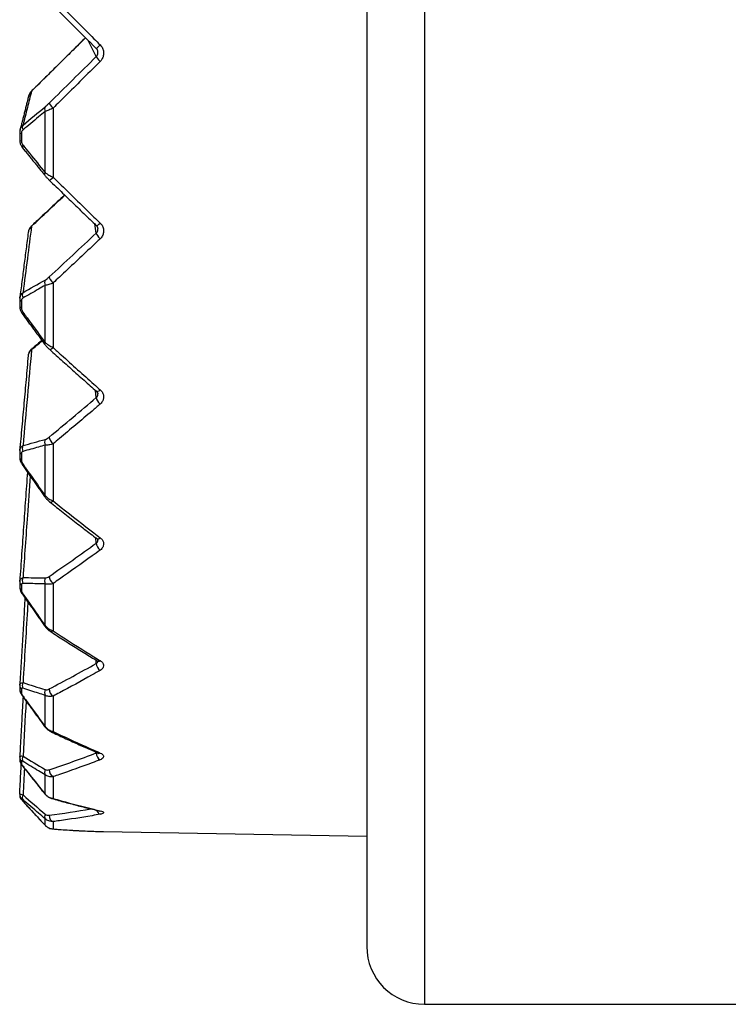
# Model space of a CAD drawing. Units: millimetres. Extents: x 0 to 298, y 0 to 210.
# Drawn here: x 157 to 158, y 92 to 94 of the extents above; entities that cross this region are included whole.
import ezdxf

# ---------------------------------------------------------------- set-up
doc = ezdxf.new("R2010")
doc.units = ezdxf.units.MM
doc.layers.add('1', color=7, linetype='CONTINUOUS')

msp = doc.modelspace()

# ---------------------------------------------------------------- linework, layer by layer
at = {"layer": '1', "color": 51, "linetype": 'Continuous'}
for p, q in [((157.7059, 96.1573), (157.7059, 91.6573)), ((156.9965, 93.7036), (156.9789, 93.7387)), ((156.8568, 93.6292), (156.8567, 93.6291)), ((156.9035, 93.5925), (156.9035, 93.443)), ((156.8862, 93.4532), (156.8862, 93.5852)), ((156.8312, 93.5396), (156.8312, 93.5393)), ((156.8348, 93.5374), (156.8348, 93.5218)), ((156.8571, 93.3384), (156.8567, 93.3375)), ((156.9965, 93.3226), (156.9932, 93.3423)), ((156.8862, 93.0864), (156.8862, 93.2097)), ((156.9035, 93.215), (156.9035, 93.0754)), ((156.8312, 93.1801), (156.8312, 93.1795)), ((156.8348, 93.1757), (156.8348, 93.1612)), ((156.9965, 92.9672), (156.9949, 92.983)), ((156.9035, 92.8678), (156.9035, 92.7441)), ((156.8348, 92.846), (156.8348, 92.8332)), ((156.8862, 92.7555), (156.8862, 92.8647)), ((156.8383, 92.824), (156.8369, 92.8221)), ((156.8862, 92.7555), (156.8849, 92.7538)), ((156.9965, 92.6529), (156.9956, 92.6646)), ((156.8312, 92.5705), (156.8312, 92.5698)), ((156.8348, 92.5627), (156.8348, 92.5521)), ((156.8862, 92.475), (156.8862, 92.5652)), ((156.9035, 92.566), (156.9035, 92.4638)), ((156.8369, 92.5431), (156.8383, 92.5436)), ((156.8849, 92.4745), (156.8862, 92.475)), ((156.9965, 92.3934), (156.9961, 92.4004)), ((156.8348, 92.3382), (156.8348, 92.3302)), ((156.837, 92.3232), (156.8383, 92.3228)), ((156.8862, 92.257), (156.8862, 92.3244)), ((156.9035, 92.3229), (156.9035, 92.2464)), ((156.885, 92.2574), (156.8862, 92.257)), ((156.9965, 92.2001), (156.9964, 92.2015)), ((156.9965, 92.2001), (156.9982, 92.2007)), ((156.8348, 92.1822), (156.8348, 92.1773)), ((156.8373, 92.172), (156.8383, 92.1713)), ((156.8862, 92.1111), (156.8862, 92.1528)), ((156.9035, 92.149), (156.9035, 92.1017)), ((156.8348, 92.1016), (156.8348, 92.1)), ((156.8853, 92.1118), (156.8862, 92.1111)), ((156.8379, 92.096), (156.8383, 92.0956)), ((156.8862, 92.0438), (156.8862, 92.0579)), ((156.9035, 92.0519), (156.9035, 92.0359)), ((156.9027, 92.0359), (156.9035, 92.0359))]:
    msp.add_line(p, q, dxfattribs=at)
at = {"layer": '1', "color": 80, "linetype": 'Continuous'}
for p, q in [((157.5809, 96.0323), (157.5809, 91.7823)), ((156.9989, 93.7179), (156.9986, 93.7183)), ((156.8311, 93.5392), (156.8311, 93.5237)), ((156.8319, 93.5451), (156.832, 93.5454)), ((156.8499, 93.326), (156.8496, 93.324)), ((156.8311, 93.1793), (156.8311, 93.1648)), ((156.8576, 93.073), (156.8567, 93.0708)), ((156.8311, 92.8512), (156.8311, 92.8384)), ((156.8312, 92.853), (156.8312, 92.8516)), ((156.8311, 92.5693), (156.8311, 92.5587)), ((156.9987, 92.3987), (157.0005, 92.3972)), ((156.8312, 92.3464), (156.8311, 92.3458)), ((156.8311, 92.3458), (156.8311, 92.3379)), ((156.8312, 92.3464), (156.8312, 92.3468)), ((156.8312, 92.1912), (156.8311, 92.1906)), ((156.8311, 92.1906), (156.8311, 92.1857)), ((156.8312, 92.1912), (156.8312, 92.1914)), ((157.0003, 92.1998), (157.002, 92.1989)), ((156.8312, 92.1111), (156.8311, 92.1104)), ((156.8311, 92.1104), (156.8311, 92.1088)), ((156.8859, 92.0441), (156.8862, 92.0438)), ((157.0124, 92.0302), (157.5809, 92.0203)), ((157.7059, 91.6573), (158.3934, 91.6573))]:
    msp.add_line(p, q, dxfattribs=at)
msp.add_arc((157.7059, 91.7823), 0.125, 180, 270, dxfattribs=at)
for centre, major_axis, ratio, start_param, end_param in [((156.9491, 93.8659), (-1.8655, 1.863), 0.026182, 1.567875, 1.622351), ((156.8951, 93.0903), (-0.01, -0.0074), 0.259776, 5.565361, 6.284201), ((156.9037, 93.0809), (-0.00838, -0.00928), 0.302436, 6.28129, 7.506092)]:
    msp.add_ellipse(centre, major_axis=major_axis, ratio=ratio, start_param=start_param, end_param=end_param, dxfattribs=at)
at = {"layer": '1', "color": 51, "linetype": 'Continuous'}
for centre, major_axis, ratio, start_param, end_param in [((156.8782, 93.8782), (-1.4559, -1.4538), 0.078675, 1.477724, 1.557495), ((157.0053, 93.73), (0.00882, 0.00886), 0.054908, 3.104496, 4.632616), ((156.9491, 93.9482), (-1.8604, -1.8579), 0.07869, 1.463315, 1.517792), ((157.0053, 93.6948), (0.0088, -0.00888), 0.092787, 3.252994, 4.781114), ((156.8951, 93.5867), (0.00797, -0.00963), 0.66641, 3.290606, 4.347554), ((156.9037, 93.5946), (0.00876, -0.00892), 0.130798, 3.253477, 4.820137), ((156.8471, 93.5471), (0.00794, -0.00965), 0.675781, 3.292334, 4.364651), ((156.8436, 93.5392), (0.0125, 0), 0.203632, 3.144326, 3.926991), ((156.8436, 93.5237), (0.0125, 0), 0.212187, 3.141632, 3.926991), ((156.8471, 93.5144), (0.00971, 0.00787), 0.426838, 2.273199, 3.141074), ((156.8951, 93.4553), (0.00969, 0.00789), 0.415483, 2.28737, 3.142089), ((156.9037, 93.446), (0.00871, 0.00896), 0.163014, 3.13857, 4.521549), ((156.8782, 93.8798), (-1.436, -1.4338), 0.185279, 1.373198, 1.422323), ((157.0053, 93.3479), (0.00865, 0.00903), 0.200202, 3.141688, 4.481684), ((156.9491, 93.9459), (-1.835, -1.8323), 0.185312, 1.358768, 1.413244), ((157.0053, 93.3143), (0.00857, -0.0091), 0.236426, 3.405627, 4.933747), ((156.8951, 93.213), (-0.0062, 0.0109), 0.750663, 0.39392, 1.450868), ((156.9037, 93.2196), (0.00847, -0.00919), 0.272347, 3.408283, 4.974943), ((156.8471, 93.186), (-0.0061, 0.0109), 0.758401, 0.3996, 1.471916), ((156.8436, 93.1793), (-0.0125, 0), 0.402738, 0.002289, 0.785398), ((156.8436, 93.1648), (-0.0125, 0), 0.410728, 0.000023, 0.785398), ((156.8471, 93.1554), (-0.0101, -0.0074), 0.271395, 5.551165, 6.28245), ((156.8782, 93.8826), (-1.4004, -1.398), 0.296128, 1.268705, 1.284467), ((157.0053, 92.9904), (-0.00825, -0.00939), 0.336747, 0.0004, 1.179964), ((156.9491, 93.942), (-1.7896, -1.7866), 0.296175, 1.25425, 1.308726), ((157.0053, 92.9598), (-0.0081, 0.00952), 0.369732, 0.427694, 1.955814), ((156.8951, 92.8696), (-0.0034, 0.012), 0.802109, 0.701467, 1.758415), ((156.9037, 92.8748), (-0.00794, 0.00966), 0.401994, 0.434423, 2.001083), ((156.8436, 92.8512), (-0.0125, 0), 0.584242, 6.282601, 7.068583), ((156.8471, 92.8563), (-0.0032, 0.0121), 0.807875, 0.712735, 1.785052), ((156.8436, 92.8384), (-0.0125, 0), 0.591317, 0.000009, 0.785398), ((156.9037, 92.7519), (-0.00777, -0.00979), 0.42864, 6.28288, 7.334453), ((157.0053, 92.6729), (-0.00756, -0.00995), 0.458575, 6.282865, 7.286441), ((156.9491, 93.9366), (-1.7247, -1.7211), 0.414168, 1.149797, 1.204274), ((157.0053, 92.6466), (-0.0073, 0.0101), 0.486879, 0.609945, 2.138065), ((156.8436, 92.5693), (-0.0125, 0), 0.740212, 6.280222, 7.068583), ((156.8471, 92.5726), (0.0004, 0.0125), 0.822041, 1.07308, 2.145397), ((156.8951, 92.5716), (0.0002, 0.0125), 0.818499, 1.057042, 2.11399), ((156.9037, 92.575), (-0.0071, 0.0103), 0.514071, 0.622812, 2.189472), ((156.8436, 92.5587), (-0.0125, 0), 0.746064, 0.00001, 0.785398), ((156.9037, 92.4734), (-0.0068, -0.0105), 0.53611, 6.281949, 7.14038), ((157.0053, 92.4093), (-0.0065, -0.0107), 0.56036, 0.000451, 0.802054), ((156.9491, 93.9298), (-1.6411, -1.6366), 0.542909, 1.045489, 1.099965), ((157.0053, 92.3886), (-0.0062, 0.0109), 0.582747, 0.818681, 2.346801), ((156.8436, 92.3458), (-0.0125, 0), 0.863831, 0.000011, 0.785398), ((156.8436, 92.3379), (-0.0125, 0), 0.868204, 6.283177, 7.068583), ((156.8471, 92.3473), (0.0039, 0.0119), 0.80028, 1.426978, 2.499295), ((156.8951, 92.3319), (0.0037, 0.0119), 0.799116, 1.410149, 2.467096), ((156.9037, 92.3334), (-0.0058, 0.0111), 0.603682, 0.839601, 2.406261), ((156.9037, 92.2575), (-0.0054, -0.0113), 0.62015, 6.281699, 6.916402), ((156.8436, 92.1906), (-0.0125, 0), 0.949696, 0.000018, 0.785398), ((156.8471, 92.1901), (0.0066, 0.0106), 0.743543, 1.726553, 2.79887), ((156.9491, 93.9221), (-1.5401, -1.5336), 0.687241, 0.941581, 0.996057), ((157.0053, 92.1969), (-0.0045, 0.0117), 0.653147, 1.06005, 2.588171), ((157.0053, 92.2113), (-0.0049, -0.0115), 0.637655, 6.283068, 6.8526), ((156.8436, 92.1857), (-0.0125, 0), 0.952399, 0, 0.785398), ((156.8951, 92.1611), (0.0064, 0.0108), 0.744808, 1.712469, 2.769417), ((156.9037, 92.1607), (-0.0039, 0.0119), 0.666908, 1.089803, 2.656463), ((156.8436, 92.1104), (-0.0125, 0), 0.994055, 0.000019, 0.785398), ((156.8436, 92.1088), (-0.0125, 0), 0.994969, 0.000006, 0.785398), ((156.8471, 92.1079), (0.00823, 0.00941), 0.654309, 1.962744, 3.035061), ((156.9037, 92.1138), (-0.0034, -0.012), 0.677086, 6.282036, 6.658783), ((156.8951, 92.0667), (0.00808, 0.00954), 0.657948, 1.952451, 3.009399), ((156.9037, 92.0643), (-0.0016, 0.0124), 0.700987, 1.370246, 2.936906), ((156.9491, 93.9137), (-1.4249, -1.4111), 0.854054, 0.839687, 0.887937), ((157.0053, 92.08), (-0.0022, 0.0123), 0.695001, 1.741426, 2.861735), ((157.0053, 92.0873), (-0.0028, -0.0122), 0.687082, 6.282839, 6.586671)]:
    msp.add_ellipse(centre, major_axis=major_axis, ratio=ratio, start_param=start_param, end_param=end_param, dxfattribs=at)
for points, knots in [([(156.9035, 93.8308), (156.9093, 93.8249), (156.9152, 93.819), (156.9446, 93.7895), (156.9681, 93.7659), (156.9961, 93.7378), (157.0006, 93.7333), (157.0051, 93.7288)], [0, 0, 0, 0, 0.173429, 0.173429, 0.867261, 0.867261, 1, 1, 1, 1]), ([(156.9965, 93.7036), (156.9972, 93.7042), (156.9978, 93.7049), (156.999, 93.7069), (156.9996, 93.7082), (157.0002, 93.7109), (157.0003, 93.7123), (157, 93.7151), (156.9996, 93.7164), (156.9989, 93.7178), (156.9989, 93.7178), (156.9989, 93.7179)], [0, 0, 0, 0, 0.178527, 0.178527, 0.448404, 0.448404, 0.718167, 0.718167, 0.98868, 0.98868, 1, 1, 1, 1]), ([(157.0051, 93.7288), (157.0071, 93.7268), (157.0088, 93.7244), (157.0112, 93.7194), (157.012, 93.7166), (157.0126, 93.7111), (157.0124, 93.7082), (157.0112, 93.7027), (157.0101, 93.7001), (157.0076, 93.6962), (157.0064, 93.6947), (157.0051, 93.6934)], [0, 0, 0, 0, 0.214668, 0.214668, 0.429726, 0.429726, 0.644444, 0.644444, 0.858752, 0.858752, 1, 1, 1, 1]), ([(157.0051, 93.6934), (156.9992, 93.6875), (156.9934, 93.6817), (156.964, 93.6524), (156.9405, 93.6291), (156.9125, 93.6014), (156.908, 93.5969), (156.9035, 93.5925)], [0, 0, 0, 0, 0.173429, 0.173429, 0.867261, 0.867261, 1, 1, 1, 1]), ([(156.8567, 93.6291), (156.8538, 93.6172), (156.8508, 93.6053), (156.8446, 93.5809), (156.8414, 93.5684), (156.8383, 93.5559)], [0, 0, 0, 0, 0.487199, 0.487199, 1, 1, 1, 1]), ([(156.8567, 93.6291), (156.8545, 93.6268), (156.8526, 93.6241), (156.8509, 93.62), (156.8505, 93.6188), (156.8502, 93.6176)], [0, 0, 0, 0, 0.721978, 0.721978, 1, 1, 1, 1]), ([(156.8862, 93.5954), (156.8874, 93.5964), (156.8888, 93.5977), (156.8918, 93.6003), (156.8933, 93.6018), (156.8949, 93.6033)], [0, 0, 0, 0, 0.49253, 0.49253, 1, 1, 1, 1]), ([(156.9035, 93.5925), (156.9004, 93.591), (156.8972, 93.5895), (156.8914, 93.587), (156.8886, 93.5859), (156.8862, 93.5852)], [0, 0, 0, 0, 0.496699, 0.496699, 1, 1, 1, 1]), ([(156.8862, 93.5852), (156.8814, 93.5812), (156.8767, 93.5772), (156.8607, 93.5639), (156.8495, 93.5546), (156.8383, 93.5454)], [0, 0, 0, 0, 0.297694, 0.297694, 1, 1, 1, 1]), ([(156.832, 93.5454), (156.8323, 93.5468), (156.8328, 93.5482), (156.8347, 93.5519), (156.8363, 93.5541), (156.8383, 93.5559)], [0, 0, 0, 0, 0.337364, 0.337364, 1, 1, 1, 1]), ([(156.8383, 93.5454), (156.8374, 93.5446), (156.8365, 93.5436), (156.8355, 93.5415), (156.8352, 93.5405), (156.8349, 93.5388), (156.8348, 93.5381), (156.8348, 93.5374)], [0, 0, 0, 0, 0.467591, 0.467591, 0.793772, 0.793772, 1, 1, 1, 1]), ([(156.8348, 93.5218), (156.8348, 93.5208), (156.835, 93.5196), (156.8355, 93.5175), (156.8359, 93.5165), (156.8369, 93.5144), (156.8376, 93.5134), (156.8383, 93.5124)], [0, 0, 0, 0, 0.31764, 0.31764, 0.63307, 0.63307, 1, 1, 1, 1]), ([(156.8383, 93.5124), (156.843, 93.5066), (156.8478, 93.5007), (156.8637, 93.481), (156.875, 93.4671), (156.8862, 93.4532)], [0, 0, 0, 0, 0.297694, 0.297694, 1, 1, 1, 1]), ([(156.8862, 93.4532), (156.888, 93.4519), (156.8901, 93.4505), (156.895, 93.4474), (156.898, 93.4458), (156.9018, 93.4438), (156.9026, 93.4434), (156.9035, 93.443)], [0, 0, 0, 0, 0.385255, 0.385255, 0.868224, 0.868224, 1, 1, 1, 1]), ([(156.9035, 93.443), (156.9093, 93.4372), (156.9152, 93.4315), (156.9446, 93.4028), (156.9681, 93.3799), (156.9961, 93.3529), (157.0006, 93.3485), (157.0051, 93.3442)], [0, 0, 0, 0, 0.173429, 0.173429, 0.867261, 0.867261, 1, 1, 1, 1]), ([(156.8567, 93.3375), (156.8538, 93.3142), (156.8508, 93.2909), (156.8446, 93.2432), (156.8414, 93.2187), (156.8383, 93.1942)], [0, 0, 0, 0, 0.487199, 0.487199, 1, 1, 1, 1]), ([(156.8567, 93.3375), (156.8545, 93.3354), (156.8526, 93.3328), (156.8505, 93.3282), (156.8499, 93.3261), (156.8496, 93.324)], [0, 0, 0, 0, 0.587943, 0.587943, 1, 1, 1, 1]), ([(157.0051, 93.3442), (157.0071, 93.3423), (157.0088, 93.34), (157.0112, 93.3352), (157.012, 93.3325), (157.0126, 93.3272), (157.0124, 93.3245), (157.0112, 93.3193), (157.0101, 93.3168), (157.0076, 93.313), (157.0064, 93.3116), (157.0051, 93.3104)], [0, 0, 0, 0, 0.214668, 0.214668, 0.429726, 0.429726, 0.644444, 0.644444, 0.858752, 0.858752, 1, 1, 1, 1]), ([(156.9965, 93.3226), (156.9972, 93.3232), (156.9978, 93.3239), (156.999, 93.3257), (156.9996, 93.3269), (157.0002, 93.3295), (157.0003, 93.3309), (157.0001, 93.3323), (157.0001, 93.3325), (157.0001, 93.3326)], [0, 0, 0, 0, 0.239095, 0.239095, 0.600531, 0.600531, 0.961815, 0.961815, 1, 1, 1, 1]), ([(157.0051, 93.3104), (156.9992, 93.3048), (156.9934, 93.2992), (156.964, 93.2715), (156.9405, 93.2495), (156.9125, 93.2234), (156.908, 93.2192), (156.9035, 93.215)], [0, 0, 0, 0, 0.173429, 0.173429, 0.867261, 0.867261, 1, 1, 1, 1]), ([(156.8862, 93.2097), (156.8814, 93.2069), (156.8767, 93.2042), (156.8607, 93.1951), (156.8495, 93.1887), (156.8383, 93.1824)], [0, 0, 0, 0, 0.297694, 0.297694, 1, 1, 1, 1]), ([(156.8862, 93.2212), (156.8874, 93.2219), (156.8888, 93.2229), (156.8918, 93.2251), (156.8933, 93.2265), (156.8949, 93.2279)], [0, 0, 0, 0, 0.49253, 0.49253, 1, 1, 1, 1]), ([(156.9035, 93.215), (156.9004, 93.2136), (156.8972, 93.2124), (156.8914, 93.2105), (156.8886, 93.2099), (156.8862, 93.2097)], [0, 0, 0, 0, 0.496699, 0.496699, 1, 1, 1, 1]), ([(156.8313, 93.1822), (156.8314, 93.1826), (156.8314, 93.183), (156.8319, 93.1853), (156.8326, 93.1871), (156.8347, 93.1909), (156.8363, 93.1928), (156.8383, 93.1942)], [0, 0, 0, 0, 0.079758, 0.079758, 0.470669, 0.470669, 1, 1, 1, 1]), ([(156.8383, 93.1824), (156.8374, 93.1819), (156.8365, 93.1812), (156.8355, 93.1794), (156.8352, 93.1786), (156.8349, 93.177), (156.8348, 93.1764), (156.8348, 93.1757)], [0, 0, 0, 0, 0.467591, 0.467591, 0.793772, 0.793772, 1, 1, 1, 1]), ([(156.8348, 93.1612), (156.8348, 93.1602), (156.835, 93.1591), (156.8355, 93.157), (156.8359, 93.156), (156.8369, 93.1538), (156.8376, 93.1527), (156.8383, 93.1517)], [0, 0, 0, 0, 0.31764, 0.31764, 0.63307, 0.63307, 1, 1, 1, 1]), ([(156.8383, 93.1517), (156.843, 93.1452), (156.8478, 93.1387), (156.8637, 93.117), (156.875, 93.1017), (156.8862, 93.0864)], [0, 0, 0, 0, 0.297694, 0.297694, 1, 1, 1, 1]), ([(156.8862, 93.0864), (156.888, 93.0848), (156.8901, 93.0832), (156.895, 93.0798), (156.898, 93.0781), (156.9018, 93.0762), (156.9026, 93.0758), (156.9035, 93.0754)], [0, 0, 0, 0, 0.385255, 0.385255, 0.868224, 0.868224, 1, 1, 1, 1]), ([(156.8567, 93.0708), (156.8538, 93.0371), (156.8508, 93.0035), (156.8446, 92.9345), (156.8414, 92.8991), (156.8383, 92.8638)], [0, 0, 0, 0, 0.487199, 0.487199, 1, 1, 1, 1]), ([(156.8567, 93.0708), (156.8545, 93.0689), (156.8526, 93.0666), (156.8503, 93.0622), (156.8497, 93.0601), (156.8495, 93.0579)], [0, 0, 0, 0, 0.550735, 0.550735, 1, 1, 1, 1]), ([(156.9035, 93.0754), (156.9093, 93.07), (156.9152, 93.0647), (156.9446, 93.0381), (156.9681, 93.017), (156.9961, 92.9922), (157.0006, 92.9882), (157.0051, 92.9842)], [0, 0, 0, 0, 0.173429, 0.173429, 0.867261, 0.867261, 1, 1, 1, 1]), ([(156.9965, 92.9672), (156.9972, 92.9677), (156.9978, 92.9683), (156.999, 92.97), (156.9996, 92.9711), (157.0002, 92.9733), (157.0002, 92.9744), (157.0001, 92.9755)], [0, 0, 0, 0, 0.25696, 0.25696, 0.645404, 0.645404, 1, 1, 1, 1]), ([(157.0051, 92.9842), (157.0071, 92.9825), (157.0088, 92.9804), (157.0112, 92.976), (157.012, 92.9736), (157.0126, 92.9687), (157.0124, 92.9662), (157.0112, 92.9615), (157.0101, 92.9592), (157.0076, 92.9558), (157.0064, 92.9546), (157.0051, 92.9534)], [0, 0, 0, 0, 0.214668, 0.214668, 0.429726, 0.429726, 0.644444, 0.644444, 0.858752, 0.858752, 1, 1, 1, 1]), ([(157.0051, 92.9534), (156.9992, 92.9484), (156.9934, 92.9434), (156.964, 92.9183), (156.9405, 92.8986), (156.9125, 92.8753), (156.908, 92.8715), (156.9035, 92.8678)], [0, 0, 0, 0, 0.173429, 0.173429, 0.867261, 0.867261, 1, 1, 1, 1]), ([(156.8862, 92.877), (156.8874, 92.8774), (156.8888, 92.878), (156.8918, 92.8798), (156.8933, 92.8809), (156.8949, 92.8822)], [0, 0, 0, 0, 0.49253, 0.49253, 1, 1, 1, 1]), ([(156.9035, 92.8678), (156.9004, 92.8666), (156.8972, 92.8656), (156.8914, 92.8645), (156.8886, 92.8643), (156.8862, 92.8647)], [0, 0, 0, 0, 0.496699, 0.496699, 1, 1, 1, 1]), ([(156.8312, 92.853), (156.8313, 92.8536), (156.8314, 92.8543), (156.8319, 92.8566), (156.8326, 92.8581), (156.8347, 92.8613), (156.8363, 92.8627), (156.8383, 92.8638)], [0, 0, 0, 0, 0.141805, 0.141805, 0.506359, 0.506359, 1, 1, 1, 1]), ([(156.8383, 92.8512), (156.8374, 92.851), (156.8365, 92.8505), (156.8355, 92.8492), (156.8352, 92.8485), (156.8349, 92.8472), (156.8348, 92.8466), (156.8348, 92.846)], [0, 0, 0, 0, 0.467591, 0.467591, 0.793772, 0.793772, 1, 1, 1, 1]), ([(156.8862, 92.8647), (156.8814, 92.8633), (156.8767, 92.8619), (156.8607, 92.8574), (156.8495, 92.8543), (156.8383, 92.8512)], [0, 0, 0, 0, 0.297694, 0.297694, 1, 1, 1, 1]), ([(156.8348, 92.8332), (156.8348, 92.8323), (156.835, 92.8313), (156.8355, 92.8293), (156.8359, 92.8283), (156.8369, 92.8262), (156.8376, 92.825), (156.8383, 92.824)], [0, 0, 0, 0, 0.31764, 0.31764, 0.63307, 0.63307, 1, 1, 1, 1]), ([(156.8383, 92.824), (156.843, 92.8172), (156.8478, 92.8104), (156.8637, 92.7875), (156.875, 92.7715), (156.8862, 92.7555)], [0, 0, 0, 0, 0.297694, 0.297694, 1, 1, 1, 1]), ([(156.8537, 92.798), (156.8517, 92.7697), (156.8498, 92.7414), (156.8446, 92.6684), (156.8414, 92.6236), (156.8383, 92.5789)], [0, 0, 0, 0, 0.387426, 0.387426, 1, 1, 1, 1]), ([(156.8862, 92.7555), (156.888, 92.7537), (156.8901, 92.7519), (156.895, 92.7484), (156.898, 92.7466), (156.9018, 92.7448), (156.9026, 92.7445), (156.9035, 92.7441)], [0, 0, 0, 0, 0.385255, 0.385255, 0.868224, 0.868224, 1, 1, 1, 1]), ([(156.9035, 92.7441), (156.9093, 92.7394), (156.9152, 92.7348), (156.9446, 92.7114), (156.9681, 92.6931), (156.9961, 92.6715), (157.0006, 92.6681), (157.0051, 92.6646)], [0, 0, 0, 0, 0.173429, 0.173429, 0.867261, 0.867261, 1, 1, 1, 1]), ([(156.9965, 92.6529), (156.9972, 92.6533), (156.9978, 92.6538), (156.999, 92.6552), (156.9996, 92.6561), (157.0001, 92.6579), (157.0002, 92.6588), (157.0002, 92.6597)], [0, 0, 0, 0, 0.265613, 0.265613, 0.667136, 0.667136, 1, 1, 1, 1]), ([(157.0051, 92.6646), (157.0071, 92.6631), (157.0088, 92.6613), (157.0112, 92.6575), (157.012, 92.6554), (157.0126, 92.6512), (157.0124, 92.6491), (157.0112, 92.6451), (157.0101, 92.6431), (157.0076, 92.6402), (157.0064, 92.6391), (157.0051, 92.6382)], [0, 0, 0, 0, 0.214668, 0.214668, 0.429726, 0.429726, 0.644444, 0.644444, 0.858752, 0.858752, 1, 1, 1, 1]), ([(157.0051, 92.6382), (156.9992, 92.6339), (156.9934, 92.6296), (156.964, 92.6084), (156.9405, 92.5917), (156.9125, 92.5723), (156.908, 92.5692), (156.9035, 92.566)], [0, 0, 0, 0, 0.173429, 0.173429, 0.867261, 0.867261, 1, 1, 1, 1]), ([(156.8312, 92.5705), (156.8312, 92.5712), (156.8313, 92.5719), (156.8319, 92.5738), (156.8326, 92.575), (156.8347, 92.5773), (156.8363, 92.5783), (156.8383, 92.5789)], [0, 0, 0, 0, 0.171375, 0.171375, 0.523368, 0.523368, 1, 1, 1, 1]), ([(156.8862, 92.5778), (156.8874, 92.5778), (156.8888, 92.5781), (156.8918, 92.5793), (156.8933, 92.5802), (156.8949, 92.5812)], [0, 0, 0, 0, 0.49253, 0.49253, 1, 1, 1, 1]), ([(156.8383, 92.5661), (156.8374, 92.5661), (156.8365, 92.566), (156.8355, 92.5651), (156.8352, 92.5647), (156.8349, 92.5637), (156.8348, 92.5632), (156.8348, 92.5627)], [0, 0, 0, 0, 0.467591, 0.467591, 0.793772, 0.793772, 1, 1, 1, 1]), ([(156.8348, 92.5521), (156.8348, 92.5514), (156.835, 92.5505), (156.8355, 92.5487), (156.8359, 92.5478), (156.8369, 92.5458), (156.8376, 92.5447), (156.8383, 92.5436)], [0, 0, 0, 0, 0.31764, 0.31764, 0.63307, 0.63307, 1, 1, 1, 1]), ([(156.8862, 92.5652), (156.8814, 92.5653), (156.8767, 92.5653), (156.8607, 92.5656), (156.8495, 92.5658), (156.8383, 92.5661)], [0, 0, 0, 0, 0.297694, 0.297694, 1, 1, 1, 1]), ([(156.9035, 92.566), (156.9004, 92.565), (156.8972, 92.5644), (156.8914, 92.564), (156.8886, 92.5644), (156.8862, 92.5652)], [0, 0, 0, 0, 0.496699, 0.496699, 1, 1, 1, 1]), ([(156.8383, 92.5436), (156.843, 92.5368), (156.8478, 92.53), (156.8637, 92.507), (156.875, 92.491), (156.8862, 92.475)], [0, 0, 0, 0, 0.297694, 0.297694, 1, 1, 1, 1]), ([(156.8488, 92.5259), (156.8485, 92.5201), (156.8481, 92.5143), (156.8446, 92.4564), (156.8414, 92.4042), (156.8383, 92.3521)], [0, 0, 0, 0, 0.100399, 0.100399, 1, 1, 1, 1]), ([(156.8862, 92.475), (156.888, 92.473), (156.8901, 92.4712), (156.895, 92.4676), (156.898, 92.4659), (156.9018, 92.4643), (156.9026, 92.464), (156.9035, 92.4638)], [0, 0, 0, 0, 0.385255, 0.385255, 0.868224, 0.868224, 1, 1, 1, 1]), ([(156.9035, 92.4638), (156.9093, 92.4599), (156.9152, 92.4561), (156.9446, 92.437), (156.9681, 92.4221), (156.9961, 92.4048), (157.0006, 92.4021), (157.0051, 92.3993)], [0, 0, 0, 0, 0.173429, 0.173429, 0.867261, 0.867261, 1, 1, 1, 1]), ([(157.0051, 92.3993), (157.0071, 92.3981), (157.0088, 92.3967), (157.0112, 92.3936), (157.012, 92.392), (157.0126, 92.3887), (157.0124, 92.387), (157.0112, 92.3838), (157.0101, 92.3823), (157.0076, 92.38), (157.0064, 92.3791), (157.0051, 92.3784)], [0, 0, 0, 0, 0.214668, 0.214668, 0.429726, 0.429726, 0.644444, 0.644444, 0.858752, 0.858752, 1, 1, 1, 1]), ([(157.0051, 92.3784), (156.9992, 92.3751), (156.9934, 92.3717), (156.964, 92.3552), (156.9405, 92.3424), (156.9125, 92.3276), (156.908, 92.3252), (156.9035, 92.3229)], [0, 0, 0, 0, 0.173429, 0.173429, 0.867261, 0.867261, 1, 1, 1, 1]), ([(156.9965, 92.3934), (156.9972, 92.3937), (156.9978, 92.3941), (156.999, 92.3951), (156.9996, 92.3959), (157, 92.397), (157.0001, 92.3973), (157.0001, 92.3976)], [0, 0, 0, 0, 0.319455, 0.319455, 0.802371, 0.802371, 1, 1, 1, 1]), ([(156.8312, 92.3468), (156.8312, 92.3473), (156.8313, 92.3479), (156.8319, 92.3493), (156.8326, 92.3501), (156.8347, 92.3515), (156.8363, 92.3519), (156.8383, 92.3521)], [0, 0, 0, 0, 0.18502, 0.18502, 0.531217, 0.531217, 1, 1, 1, 1]), ([(156.8383, 92.3397), (156.8374, 92.34), (156.8365, 92.3401), (156.8355, 92.3398), (156.8352, 92.3395), (156.8349, 92.3389), (156.8348, 92.3385), (156.8348, 92.3382)], [0, 0, 0, 0, 0.467591, 0.467591, 0.793772, 0.793772, 1, 1, 1, 1]), ([(156.8862, 92.3244), (156.8814, 92.3259), (156.8767, 92.3274), (156.8607, 92.3324), (156.8495, 92.336), (156.8383, 92.3397)], [0, 0, 0, 0, 0.297694, 0.297694, 1, 1, 1, 1]), ([(156.8862, 92.3367), (156.8874, 92.3364), (156.8888, 92.3364), (156.8918, 92.3369), (156.8933, 92.3375), (156.8949, 92.3383)], [0, 0, 0, 0, 0.49253, 0.49253, 1, 1, 1, 1]), ([(156.8348, 92.3302), (156.8348, 92.3297), (156.835, 92.329), (156.8355, 92.3275), (156.8359, 92.3267), (156.8369, 92.3249), (156.8376, 92.3238), (156.8383, 92.3228)], [0, 0, 0, 0, 0.31764, 0.31764, 0.63307, 0.63307, 1, 1, 1, 1]), ([(156.8383, 92.3228), (156.843, 92.3163), (156.8478, 92.3097), (156.8637, 92.2877), (156.875, 92.2723), (156.8862, 92.257)], [0, 0, 0, 0, 0.297694, 0.297694, 1, 1, 1, 1]), ([(156.9035, 92.3229), (156.9004, 92.3221), (156.8972, 92.3218), (156.8914, 92.3223), (156.8886, 92.3231), (156.8862, 92.3244)], [0, 0, 0, 0, 0.496699, 0.496699, 1, 1, 1, 1]), ([(156.8862, 92.257), (156.888, 92.255), (156.8901, 92.2531), (156.895, 92.2497), (156.898, 92.2482), (156.9018, 92.2469), (156.9026, 92.2467), (156.9035, 92.2464)], [0, 0, 0, 0, 0.385255, 0.385255, 0.868224, 0.868224, 1, 1, 1, 1]), ([(156.9035, 92.2464), (156.9093, 92.2436), (156.9152, 92.2408), (156.9446, 92.2269), (156.9681, 92.2161), (156.9961, 92.2038), (157.0006, 92.2019), (157.0051, 92.1999)], [0, 0, 0, 0, 0.173429, 0.173429, 0.867261, 0.867261, 1, 1, 1, 1]), ([(156.8312, 92.1914), (156.8312, 92.1917), (156.8313, 92.1921), (156.8319, 92.1929), (156.8326, 92.1932), (156.8347, 92.1936), (156.8363, 92.1936), (156.8383, 92.1932)], [0, 0, 0, 0, 0.19869, 0.19869, 0.53908, 0.53908, 1, 1, 1, 1]), ([(157.0051, 92.1999), (157.0071, 92.199), (157.0088, 92.198), (157.0112, 92.1959), (157.012, 92.1948), (157.0126, 92.1925), (157.0124, 92.1913), (157.0112, 92.1891), (157.0101, 92.1881), (157.0076, 92.1865), (157.0064, 92.1859), (157.0051, 92.1854)], [0, 0, 0, 0, 0.214668, 0.214668, 0.429726, 0.429726, 0.644444, 0.644444, 0.858752, 0.858752, 1, 1, 1, 1]), ([(156.8383, 92.1817), (156.8374, 92.1823), (156.8365, 92.1827), (156.8355, 92.1829), (156.8352, 92.1829), (156.8349, 92.1826), (156.8348, 92.1824), (156.8348, 92.1822)], [0, 0, 0, 0, 0.467591, 0.467591, 0.793772, 0.793772, 1, 1, 1, 1]), ([(156.8348, 92.1773), (156.8348, 92.177), (156.835, 92.1765), (156.8355, 92.1753), (156.8359, 92.1747), (156.8369, 92.1731), (156.8376, 92.1722), (156.8383, 92.1713)], [0, 0, 0, 0, 0.31764, 0.31764, 0.63307, 0.63307, 1, 1, 1, 1]), ([(156.8862, 92.1528), (156.8814, 92.1557), (156.8767, 92.1585), (156.8607, 92.168), (156.8495, 92.1748), (156.8383, 92.1817)], [0, 0, 0, 0, 0.297694, 0.297694, 1, 1, 1, 1]), ([(156.8383, 92.1713), (156.843, 92.1653), (156.8478, 92.1593), (156.8637, 92.1392), (156.875, 92.1251), (156.8862, 92.1111)], [0, 0, 0, 0, 0.297694, 0.297694, 1, 1, 1, 1]), ([(157.0051, 92.1854), (156.9992, 92.1832), (156.9934, 92.1809), (156.964, 92.1699), (156.9405, 92.1615), (156.9125, 92.152), (156.908, 92.1505), (156.9035, 92.149)], [0, 0, 0, 0, 0.173429, 0.173429, 0.867261, 0.867261, 1, 1, 1, 1]), ([(156.8862, 92.1643), (156.8874, 92.1636), (156.8888, 92.1632), (156.8918, 92.1631), (156.8933, 92.1634), (156.8949, 92.1639)], [0, 0, 0, 0, 0.49253, 0.49253, 1, 1, 1, 1]), ([(156.9035, 92.149), (156.9004, 92.1485), (156.8972, 92.1485), (156.8914, 92.1498), (156.8886, 92.151), (156.8862, 92.1528)], [0, 0, 0, 0, 0.496699, 0.496699, 1, 1, 1, 1]), ([(156.8312, 92.1111), (156.8312, 92.1112), (156.8313, 92.1113), (156.8319, 92.1114), (156.8326, 92.1113), (156.8347, 92.1107), (156.8363, 92.1101), (156.8383, 92.1093)], [0, 0, 0, 0, 0.215831, 0.215831, 0.54894, 0.54894, 1, 1, 1, 1]), ([(156.8383, 92.0992), (156.8374, 92.1), (156.8365, 92.1007), (156.8355, 92.1014), (156.8352, 92.1016), (156.8349, 92.1017), (156.8348, 92.1017), (156.8348, 92.1016)], [0, 0, 0, 0, 0.467591, 0.467591, 0.793772, 0.793772, 1, 1, 1, 1]), ([(156.8862, 92.1111), (156.888, 92.1092), (156.8901, 92.1074), (156.895, 92.1043), (156.898, 92.103), (156.9018, 92.102), (156.9026, 92.1019), (156.9035, 92.1017)], [0, 0, 0, 0, 0.385255, 0.385255, 0.868224, 0.868224, 1, 1, 1, 1]), ([(156.9035, 92.1017), (156.9093, 92.1), (156.9152, 92.0984), (156.9446, 92.0902), (156.9681, 92.084), (156.9961, 92.0772), (157.0006, 92.0762), (157.0051, 92.0751)], [0, 0, 0, 0, 0.173429, 0.173429, 0.867261, 0.867261, 1, 1, 1, 1]), ([(156.8348, 92.1), (156.8348, 92.0999), (156.835, 92.0996), (156.8355, 92.0989), (156.8359, 92.0984), (156.8369, 92.0972), (156.8376, 92.0964), (156.8383, 92.0956)], [0, 0, 0, 0, 0.31764, 0.31764, 0.63307, 0.63307, 1, 1, 1, 1]), ([(156.8862, 92.0579), (156.8814, 92.062), (156.8767, 92.066), (156.8607, 92.0797), (156.8495, 92.0894), (156.8383, 92.0992)], [0, 0, 0, 0, 0.297694, 0.297694, 1, 1, 1, 1]), ([(156.8383, 92.0956), (156.843, 92.0905), (156.8478, 92.0853), (156.8637, 92.0679), (156.875, 92.0558), (156.8862, 92.0438)], [0, 0, 0, 0, 0.297694, 0.297694, 1, 1, 1, 1]), ([(156.8862, 92.068), (156.8874, 92.067), (156.8888, 92.0663), (156.8918, 92.0655), (156.8933, 92.0655), (156.8949, 92.0657)], [0, 0, 0, 0, 0.49253, 0.49253, 1, 1, 1, 1]), ([(157.0051, 92.0677), (156.9992, 92.0666), (156.9934, 92.0656), (156.964, 92.0605), (156.9405, 92.0569), (156.9125, 92.0531), (156.908, 92.0525), (156.9035, 92.0519)], [0, 0, 0, 0, 0.173429, 0.173429, 0.867261, 0.867261, 1, 1, 1, 1]), ([(157.0051, 92.0751), (157.0071, 92.0746), (157.0088, 92.0741), (157.0112, 92.073), (157.012, 92.0724), (157.0126, 92.0712), (157.0124, 92.0706), (157.0112, 92.0695), (157.0101, 92.069), (157.0076, 92.0682), (157.0064, 92.068), (157.0051, 92.0677)], [0, 0, 0, 0, 0.214668, 0.214668, 0.429726, 0.429726, 0.644444, 0.644444, 0.858752, 0.858752, 1, 1, 1, 1]), ([(156.9035, 92.0519), (156.9004, 92.0517), (156.8972, 92.0521), (156.8914, 92.0541), (156.8886, 92.0558), (156.8862, 92.0579)], [0, 0, 0, 0, 0.496699, 0.496699, 1, 1, 1, 1]), ([(156.8862, 92.0438), (156.888, 92.0419), (156.8901, 92.0404), (156.895, 92.0376), (156.898, 92.0366), (156.9018, 92.0361), (156.9026, 92.036), (156.9035, 92.0359)], [0, 0, 0, 0, 0.385255, 0.385255, 0.868224, 0.868224, 1, 1, 1, 1]), ([(156.9035, 92.0359), (156.9093, 92.0354), (156.9152, 92.035), (156.9383, 92.0333), (156.9556, 92.0323), (156.9728, 92.0316)], [0, 0, 0, 0, 0.254359, 0.254359, 1, 1, 1, 1])]:
    msp.add_open_spline(points, degree=3, knots=knots, dxfattribs=at)
at = {"layer": '1', "color": 80, "linetype": 'Continuous'}
for points, knots in [([(156.9731, 93.7444), (156.9694, 93.7407), (156.9574, 93.7287), (156.937, 93.7085), (156.9121, 93.6838), (156.8875, 93.6595), (156.8691, 93.6413), (156.859, 93.6314), (156.8568, 93.6292)], [0, 0, 0, 0, 0.0959, 0.310437, 0.525079, 0.739809, 0.943284, 1, 1, 1, 1]), ([(156.9964, 93.721), (156.9966, 93.7209), (156.9973, 93.7202), (156.998, 93.7192), (156.9985, 93.7184), (156.9985, 93.7182)], [0, 0, 0, 0, 0.183519, 0.857405, 1, 1, 1, 1]), ([(156.8568, 93.6292), (156.8562, 93.6286), (156.8548, 93.6271), (156.853, 93.6246), (156.8515, 93.6217), (156.8506, 93.6194), (156.8503, 93.618), (156.8502, 93.6177)], [0, 0, 0, 0, 0.204016, 0.443302, 0.688342, 0.931638, 1, 1, 1, 1]), ([(156.832, 93.5454), (156.8319, 93.5451), (156.8316, 93.5439), (156.8313, 93.5418), (156.8312, 93.54), (156.8312, 93.5392)], [0, 0, 0, 0, 0.139478, 0.629845, 1, 1, 1, 1]), ([(156.8312, 93.5237), (156.8312, 93.523), (156.8312, 93.5213), (156.8316, 93.5186), (156.8324, 93.5156), (156.8335, 93.5127), (156.8349, 93.51), (156.8363, 93.5079), (156.8372, 93.5068), (156.8374, 93.5065)], [0, 0, 0, 0, 0.114668, 0.27443, 0.438809, 0.600155, 0.766282, 0.934145, 1, 1, 1, 1]), ([(156.8854, 93.4474), (156.8859, 93.4468), (156.887, 93.4454), (156.889, 93.4432), (156.8912, 93.4409), (156.8932, 93.4388), (156.8945, 93.4376), (156.895, 93.4371)], [0, 0, 0, 0, 0.180675, 0.399517, 0.624663, 0.860282, 1, 1, 1, 1]), ([(156.895, 93.4371), (156.8999, 93.4323), (156.9143, 93.4183), (156.9381, 93.3953), (156.9659, 93.3685), (156.9854, 93.3497), (156.9955, 93.34), (156.9967, 93.3389)], [0, 0, 0, 0, 0.146267, 0.424211, 0.702184, 0.965506, 1, 1, 1, 1]), ([(156.9282, 93.4049), (156.9229, 93.3999), (156.9093, 93.3871), (156.8878, 93.3669), (156.8694, 93.3498), (156.8593, 93.3404), (156.8571, 93.3384)], [0, 0, 0, 0, 0.223296, 0.574471, 0.907232, 1, 1, 1, 1]), ([(156.8571, 93.3383), (156.8564, 93.3377), (156.855, 93.3363), (156.8532, 93.3338), (156.8516, 93.331), (156.8507, 93.3286), (156.8502, 93.3272), (156.8501, 93.3269)], [0, 0, 0, 0, 0.201546, 0.436498, 0.676277, 0.91326, 1, 1, 1, 1]), ([(156.9966, 93.3389), (156.9968, 93.3387), (156.9975, 93.3381), (156.9984, 93.3368), (156.9994, 93.3349), (156.9999, 93.3335), (157, 93.3327), (157, 93.3326)], [0, 0, 0, 0, 0.072555, 0.365033, 0.661887, 0.952433, 1, 1, 1, 1]), ([(156.8312, 93.1648), (156.8312, 93.1642), (156.8312, 93.1625), (156.8316, 93.1599), (156.8324, 93.157), (156.8334, 93.1541), (156.8348, 93.1513), (156.8361, 93.1493), (156.8369, 93.1482), (156.8371, 93.148)], [0, 0, 0, 0, 0.113081, 0.274669, 0.44222, 0.607134, 0.777488, 0.94986, 1, 1, 1, 1]), ([(156.8791, 93.0909), (156.8741, 93.0867), (156.867, 93.0807), (156.8598, 93.0748), (156.8576, 93.073)], [0, 0, 0, 0, 0.693139, 1, 1, 1, 1]), ([(156.885, 93.0829), (156.8855, 93.0822), (156.8866, 93.0808), (156.8885, 93.0785), (156.8908, 93.076), (156.8931, 93.0737), (156.8946, 93.0723), (156.8953, 93.0717)], [0, 0, 0, 0, 0.153299, 0.365627, 0.584115, 0.812075, 1, 1, 1, 1]), ([(156.8576, 93.0729), (156.8569, 93.0724), (156.8554, 93.071), (156.8535, 93.0686), (156.8518, 93.0659), (156.8505, 93.0631), (156.8498, 93.0605), (156.8496, 93.0588), (156.8496, 93.0582)], [0, 0, 0, 0, 0.1597, 0.343662, 0.530579, 0.713412, 0.891134, 1, 1, 1, 1]), ([(156.8953, 93.0716), (156.9003, 93.0672), (156.9147, 93.0542), (156.9385, 93.0328), (156.9663, 93.0081), (156.9858, 92.9909), (156.9959, 92.982), (156.9971, 92.981)], [0, 0, 0, 0, 0.146267, 0.424215, 0.702194, 0.965529, 1, 1, 1, 1]), ([(156.997, 92.981), (156.9971, 92.9809), (156.9977, 92.9804), (156.9986, 92.9793), (156.9995, 92.9779), (157, 92.9766), (157.0001, 92.9758), (157.0001, 92.9755)], [0, 0, 0, 0, 0.049521, 0.295866, 0.550016, 0.805381, 1, 1, 1, 1]), ([(156.8312, 92.8384), (156.8312, 92.8378), (156.8312, 92.8363), (156.8316, 92.8338), (156.8323, 92.831), (156.8334, 92.8282), (156.8348, 92.8254), (156.836, 92.8234), (156.8367, 92.8223), (156.8369, 92.8221)], [0, 0, 0, 0, 0.106144, 0.265728, 0.435739, 0.603611, 0.778236, 0.954095, 1, 1, 1, 1]), ([(156.8849, 92.7538), (156.8853, 92.7532), (156.8863, 92.7517), (156.8882, 92.7495), (156.8905, 92.7469), (156.8931, 92.7445), (156.8949, 92.7429), (156.8959, 92.7421), (156.8959, 92.7421)], [0, 0, 0, 0, 0.126079, 0.328259, 0.537436, 0.755892, 0.991693, 1, 1, 1, 1]), ([(156.8959, 92.7421), (156.9009, 92.7382), (156.9153, 92.7268), (156.9391, 92.7081), (156.9669, 92.6865), (156.9865, 92.6715), (156.9966, 92.6638), (156.9978, 92.6629)], [0, 0, 0, 0, 0.146266, 0.424212, 0.702192, 0.965533, 1, 1, 1, 1]), ([(156.9977, 92.6629), (156.9977, 92.6629), (156.9983, 92.6625), (156.9989, 92.6618), (156.9997, 92.6609), (157.0001, 92.6601), (157.0002, 92.6598), (157.0002, 92.6597), (157.0002, 92.6597)], [0, 0, 0, 0, 0.024274, 0.230183, 0.442185, 0.657364, 0.876538, 1, 1, 1, 1]), ([(156.8312, 92.5587), (156.8312, 92.5582), (156.8312, 92.5569), (156.8315, 92.5547), (156.8322, 92.5521), (156.8332, 92.5494), (156.8346, 92.5467), (156.8358, 92.5446), (156.8366, 92.5434), (156.8369, 92.5431)], [0, 0, 0, 0, 0.088529, 0.238529, 0.402986, 0.572651, 0.752802, 0.932506, 1, 1, 1, 1]), ([(156.8849, 92.4745), (156.8852, 92.474), (156.8862, 92.4726), (156.8881, 92.4704), (156.8904, 92.468), (156.8931, 92.4657), (156.8952, 92.464), (156.8966, 92.4631), (156.8969, 92.4629)], [0, 0, 0, 0, 0.105105, 0.297138, 0.496279, 0.70427, 0.9287, 1, 1, 1, 1]), ([(156.8969, 92.4629), (156.9018, 92.4597), (156.9163, 92.4503), (156.9401, 92.4351), (156.968, 92.4176), (156.9875, 92.4056), (156.9977, 92.3994), (156.9988, 92.3987)], [0, 0, 0, 0, 0.146265, 0.424157, 0.702083, 0.965372, 1, 1, 1, 1]), ([(156.8312, 92.3379), (156.8312, 92.3378), (156.8311, 92.337), (156.8313, 92.3355), (156.8317, 92.3333), (156.8325, 92.3311), (156.8336, 92.3286), (156.8351, 92.326), (156.8363, 92.3242), (156.837, 92.3233), (156.837, 92.3232)], [0, 0, 0, 0, 0.018544, 0.150495, 0.285237, 0.438322, 0.607219, 0.796589, 0.984087, 1, 1, 1, 1]), ([(156.885, 92.2574), (156.8853, 92.257), (156.8863, 92.2556), (156.8882, 92.2536), (156.8906, 92.2513), (156.8933, 92.2492), (156.8959, 92.2475), (156.8976, 92.2466), (156.8983, 92.2463)], [0, 0, 0, 0, 0.088337, 0.27041, 0.458705, 0.6546, 0.863158, 1, 1, 1, 1]), ([(156.8983, 92.2462), (156.9033, 92.2439), (156.9177, 92.237), (156.9416, 92.2259), (156.9694, 92.2133), (156.989, 92.2047), (156.9992, 92.2003), (157.0004, 92.1998)], [0, 0, 0, 0, 0.146265, 0.423965, 0.701695, 0.964783, 1, 1, 1, 1]), ([(156.8312, 92.1858), (156.8312, 92.1853), (156.8312, 92.1843), (156.8314, 92.1827), (156.8319, 92.181), (156.8326, 92.1792), (156.8336, 92.1773), (156.8349, 92.1752), (156.8362, 92.1734), (156.8371, 92.1723), (156.8373, 92.172)], [0, 0, 0, 0, 0.080155, 0.18984, 0.301757, 0.422976, 0.564889, 0.737677, 0.937255, 1, 1, 1, 1]), ([(156.8312, 92.1111), (156.8319, 92.1258), (156.8327, 92.1405), (156.8338, 92.1621), (156.8342, 92.1689), (156.8346, 92.1758)], [0, 0, 0, 0, 0.681633, 0.681633, 1, 1, 1, 1]), ([(156.8312, 92.109), (156.8312, 92.1086), (156.8311, 92.1077), (156.8314, 92.1063), (156.8317, 92.1048), (156.8323, 92.1035), (156.8328, 92.1024), (156.8334, 92.1015), (156.8341, 92.1005), (156.835, 92.0994), (156.8362, 92.0979), (156.8373, 92.0967), (156.8379, 92.096), (156.8379, 92.096)], [0, 0, 0, 0, 0.057311, 0.152583, 0.24138, 0.322901, 0.397324, 0.470464, 0.552638, 0.663662, 0.8276, 0.996221, 1, 1, 1, 1]), ([(156.8854, 92.1118), (156.8856, 92.1115), (156.8866, 92.1102), (156.8885, 92.1084), (156.891, 92.1063), (156.8937, 92.1045), (156.8967, 92.103), (156.899, 92.1021), (156.9002, 92.1018), (156.9002, 92.1018)], [0, 0, 0, 0, 0.07207, 0.243253, 0.418763, 0.599602, 0.787884, 0.98814, 1, 1, 1, 1]), ([(156.9002, 92.1018), (156.9052, 92.1003), (156.9197, 92.0962), (156.9436, 92.0898), (156.9714, 92.0826), (156.9911, 92.0778), (157.0013, 92.0754), (157.0025, 92.0751)], [0, 0, 0, 0, 0.146265, 0.423607, 0.700973, 0.963697, 1, 1, 1, 1]), ([(157.0024, 92.0751), (157.0029, 92.075), (157.0037, 92.0748), (157.0046, 92.0745), (157.0049, 92.0744), (157.005, 92.0744), (157.005, 92.0744)], [0, 0, 0, 0, 0.337296, 0.617542, 0.86987, 1, 1, 1, 1]), ([(156.886, 92.0441), (156.8862, 92.0438), (156.8871, 92.0428), (156.889, 92.0412), (156.8915, 92.0395), (156.8943, 92.038), (156.8973, 92.0369), (156.9001, 92.0362), (156.9019, 92.036), (156.9027, 92.036)], [0, 0, 0, 0, 0.052006, 0.211248, 0.372499, 0.536738, 0.704754, 0.881279, 1, 1, 1, 1]), ([(156.9027, 92.0359), (156.9077, 92.0355), (156.9221, 92.0344), (156.9454, 92.0329), (156.9636, 92.032), (156.9724, 92.0316)], [0, 0, 0, 0, 0.214523, 0.620843, 1, 1, 1, 1]), ([(156.9728, 92.0316), (156.9791, 92.0313), (156.9853, 92.031), (156.9961, 92.0307), (157.0006, 92.0305), (157.0051, 92.0304)], [0, 0, 0, 0, 0.582806, 0.582806, 1, 1, 1, 1]), ([(157.0051, 92.0304), (157.0071, 92.0304), (157.0088, 92.0303), (157.0112, 92.0302), (157.012, 92.0302), (157.0124, 92.0302), (157.0124, 92.0302), (157.0124, 92.0302)], [0, 0, 0, 0, 0.428844, 0.428844, 0.858469, 0.858469, 1, 1, 1, 1])]:
    msp.add_open_spline(points, degree=3, knots=knots, dxfattribs=at)
for points, degree in [([(156.8502, 93.6176), (156.8319, 93.5451)], 1), ([(156.8374, 93.5065), (156.8613, 93.477), (156.8854, 93.4474)], 2), ([(156.8496, 93.324), (156.8313, 93.1822)], 1), ([(156.8314, 93.1822), (156.8311, 93.1808), (156.8312, 93.1793)], 2), ([(156.8313, 93.1819), (156.8311, 93.1806), (156.8312, 93.1793)], 2), ([(156.837, 93.148), (156.8609, 93.1154), (156.885, 93.0829)], 2), ([(156.8495, 93.0579), (156.8312, 92.853)], 1), ([(156.8313, 92.853), (156.8311, 92.8512)], 1), ([(156.8313, 92.8529), (156.8311, 92.8521), (156.8312, 92.8512)], 2), ([(156.8478, 92.8064), (156.8312, 92.5705)], 1), ([(156.8369, 92.8221), (156.8607, 92.7879), (156.8849, 92.7538)], 2), ([(156.8312, 92.5705), (156.8311, 92.5699), (156.8312, 92.5693)], 2), ([(156.8312, 92.5704), (156.8312, 92.5693)], 1), ([(156.8426, 92.5349), (156.8312, 92.3467)], 1), ([(156.8369, 92.5431), (156.8607, 92.5087), (156.8849, 92.4745)], 2), ([(156.8383, 92.3214), (156.8312, 92.1913)], 1), ([(156.837, 92.3232), (156.8609, 92.2901), (156.885, 92.2574)], 2), ([(156.8373, 92.172), (156.8612, 92.1417), (156.8853, 92.1118)], 2), ([(156.8379, 92.096), (156.8618, 92.0698), (156.886, 92.0441)], 2)]:
    msp.add_open_spline(points, degree=degree, dxfattribs=at)
at = {"layer": '1', "color": 51, "linetype": 'Continuous'}
for points in [[(156.8383, 93.5559), (156.8542, 93.5689), (156.8702, 93.5821), (156.8862, 93.5954)], [(156.8383, 93.1942), (156.8542, 93.2031), (156.8702, 93.2121), (156.8862, 93.2212)], [(156.8383, 92.8638), (156.8542, 92.868), (156.8702, 92.8725), (156.8862, 92.877)], [(156.8383, 92.5789), (156.8542, 92.5784), (156.8702, 92.578), (156.8862, 92.5778)], [(156.8383, 92.3521), (156.8542, 92.3468), (156.8702, 92.3417), (156.8862, 92.3367)], [(156.8449, 92.3124), (156.8427, 92.2727), (156.8405, 92.233), (156.8383, 92.1932)], [(156.8383, 92.1932), (156.8542, 92.1834), (156.8702, 92.1738), (156.8862, 92.1643)], [(156.8413, 92.1669), (156.8403, 92.1477), (156.8393, 92.1285), (156.8383, 92.1093)], [(156.8383, 92.1093), (156.8542, 92.0954), (156.8702, 92.0816), (156.8862, 92.068)]]:
    msp.add_open_spline(points, degree=3, dxfattribs=at)

doc.saveas('drawing.dxf')
